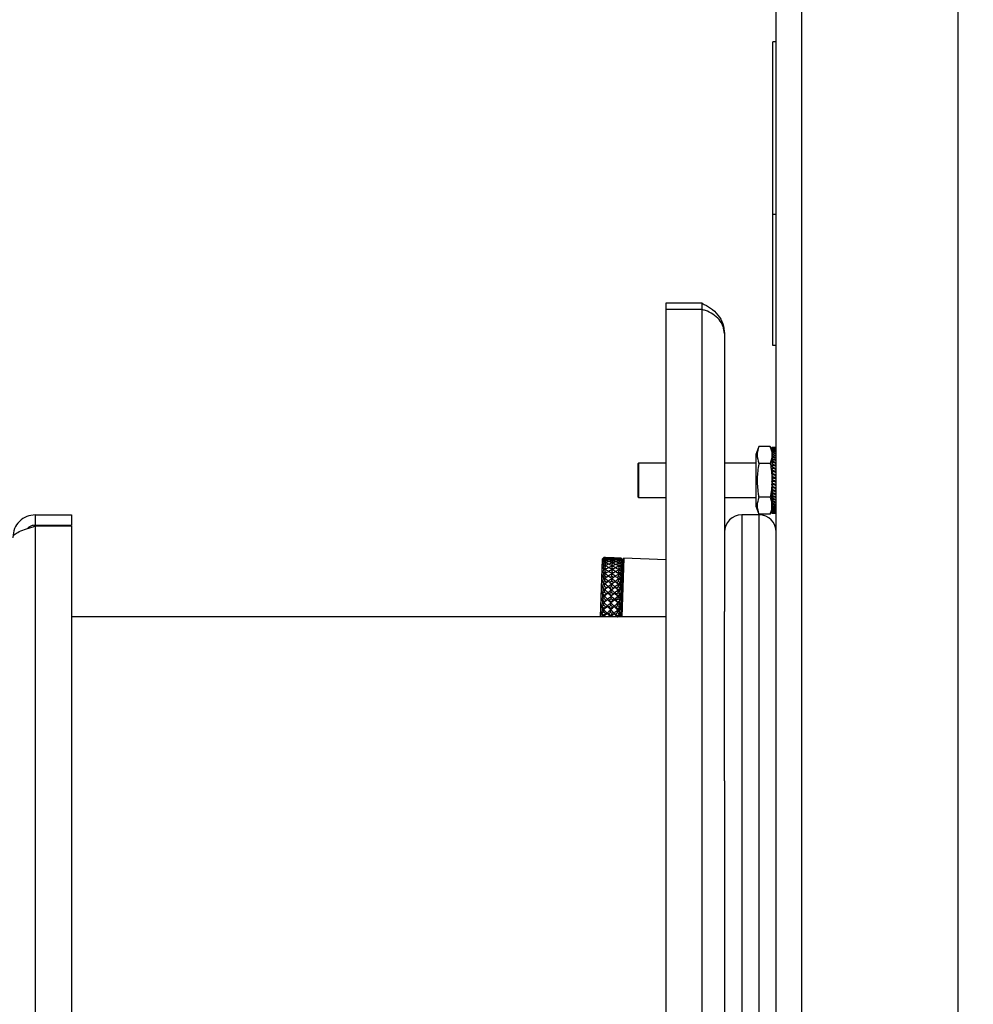
# Model space of a CAD drawing. Units: millimetres. Extents: x 0 to 420, y 0 to 297.
# Drawn here: x 262 to 280, y 203 to 222 of the extents above; entities that cross this region are included whole.
import ezdxf

# ---------------------------------------------------------------- set-up
doc = ezdxf.new("R2010")
doc.units = ezdxf.units.MM
doc.layers.add('WYMIAR', color=8, linetype='Continuous')
doc.styles.add('SLDTEXTSTYLE0', font='ARIAL.TTF', dxfattribs={"width": 0.948})
doc.dimstyles.new('SLDDIMSTYLE0', dxfattribs={"dimtxt": 3.081982, "dimasz": 3.302, "dimexe": 0, "dimexo": 0.0625, "dimgap": 0.770496, "dimtad": 1, "dimlfac": 15, "dimrnd": 1e-09, "dimzin": 12, "dimdsep": 46, "dimtxsty": 'SLDTEXTSTYLE0', "dimsah": 1, "dimcen": 0.09, "dimadec": 0, "dimazin": 3, "dimtfac": 1, "dimtofl": 0, "dimtmove": 0, "dimatfit": 3, "dimfxl": 0, "dimfrac": 2, "dimtolj": 1, "dimtzin": 12, "dimarcsym": 0})
doc.dimstyles.new('SLDDIMSTYLE1', dxfattribs={"dimtxt": 3.081982, "dimasz": 3.302, "dimexe": 0, "dimexo": 0.0625, "dimgap": 0.770496, "dimtad": 1, "dimdec": 0, "dimlfac": 15, "dimrnd": 1e-09, "dimzin": 12, "dimdsep": 46, "dimtxsty": 'SLDTEXTSTYLE0', "dimsah": 1, "dimcen": 0.09, "dimadec": 0, "dimazin": 3, "dimtfac": 1, "dimtdec": 0, "dimtofl": 0, "dimtmove": 0, "dimatfit": 3, "dimfxl": 0, "dimfrac": 2, "dimtolj": 1, "dimtzin": 12, "dimarcsym": 0})

# ---------------------------------------------------------------- blocks, each defined once
blk = doc.blocks.new('_D_16')
at = {"layer": 'WYMIAR'}
for p, q in [((370.797, 220.381), (370.797, 158.081)), ((276.397, 182.034), (276.397, 158.081)), ((370.797, 160.081), (276.397, 160.081))]:
    blk.add_line(p, q, dxfattribs=at)
for points in [[(276.397, 160.081), (279.699, 159.573), (279.699, 160.589)], [(370.797, 160.081), (367.495, 160.589), (367.495, 159.573)]]:
    blk.add_solid(points, dxfattribs=at)
at = {"layer": 'WYMIAR', "insert": (318.893, 164.174), "char_height": 3.175, "attachment_point": 1, "style": 'SLDTEXTSTYLE0'}
blk.add_mtext('1416', dxfattribs=at)
blk = doc.blocks.new('_D_17')
at = {"layer": 'WYMIAR'}
for p, q in [((370.797, 220.381), (370.797, 151.081)), ((226.159, 194.901), (226.159, 151.081)), ((370.797, 153.081), (226.159, 153.081))]:
    blk.add_line(p, q, dxfattribs=at)
for points in [[(226.159, 153.081), (229.461, 152.573), (229.461, 153.589)], [(370.797, 153.081), (367.495, 153.589), (367.495, 152.573)]]:
    blk.add_solid(points, dxfattribs=at)
at = {"layer": 'WYMIAR', "insert": (293.774, 157.174), "char_height": 3.175, "attachment_point": 1, "style": 'SLDTEXTSTYLE0'}
blk.add_mtext('2170', dxfattribs=at)

msp = doc.modelspace()

# ---------------------------------------------------------------- linework, layer by layer
at = {"color": 7, "linetype": 'Continuous', "lineweight": 30}
for p, q in [((276.88752, 182.8567), (276.88752, 242.56242)), ((279.90618, 182.8567), (279.90618, 242.56242)), ((276.39685, 183.03356), (276.39685, 242.38556)), ((276.33018, 218.54289), (276.33018, 221.87623)), ((276.39685, 221.87623), (276.33018, 221.87623)), ((276.33018, 216.00956), (276.33018, 218.54289)), ((276.39685, 218.54289), (276.33018, 218.54289)), ((274.26352, 216.82815), (274.26352, 216.70558)), ((274.96352, 216.82815), (274.26352, 216.82815)), ((274.26352, 216.70558), (274.26352, 202.39374)), ((274.96352, 216.70558), (274.26352, 216.70558)), ((274.96352, 216.70558), (274.96352, 216.82815)), ((274.96352, 202.39374), (274.96352, 216.70558)), ((275.39685, 216.24361), (275.39685, 210.87896)), ((276.39685, 216.00956), (276.33018, 216.00956)), ((276.05969, 214.06389), (276.00352, 213.90956)), ((276.28068, 214.06389), (276.05969, 214.06389)), ((276.31349, 213.97375), (276.28068, 214.06389)), ((276.31349, 214.04407), (276.32785, 214.04112)), ((276.31349, 214.04407), (276.31349, 214.04012)), ((276.31349, 214.04012), (276.32785, 214.03327)), ((276.31349, 214.04012), (276.31349, 214.02991)), ((276.31349, 214.02991), (276.32785, 214.01922)), ((276.31349, 214.02991), (276.31349, 214.01353)), ((276.31349, 214.01353), (276.32785, 213.99911)), ((276.31349, 214.01353), (276.31349, 213.99115)), ((276.32785, 214.04112), (276.32785, 214.04062)), ((276.32785, 214.03327), (276.32785, 214.03069)), ((276.32785, 214.01922), (276.32785, 214.01458)), ((276.32785, 213.99911), (276.32785, 213.99246)), ((276.00352, 213.90956), (276.00352, 212.90956)), ((276.31349, 213.99115), (276.32785, 213.97314)), ((276.31349, 213.99115), (276.31349, 213.96299)), ((276.31349, 213.96299), (276.32785, 213.94158)), ((276.31349, 213.96299), (276.31349, 213.92933)), ((276.31349, 213.92933), (276.32785, 213.90472)), ((276.31349, 213.92933), (276.31349, 213.8905)), ((276.31349, 213.8905), (276.32785, 213.86294)), ((276.31349, 213.8905), (276.31349, 213.84689)), ((276.31349, 213.84689), (276.32785, 213.81666)), ((276.31349, 213.84689), (276.31349, 213.80156)), ((276.32785, 213.97314), (276.32785, 213.96454)), ((276.32785, 213.94158), (276.32785, 213.93111)), ((276.32785, 213.90472), (276.32785, 213.8925)), ((276.32785, 213.86294), (276.32785, 213.84908)), ((276.32785, 213.81666), (276.32785, 213.8013)), ((273.73685, 213.74289), (273.72352, 213.72956)), ((273.72352, 213.72956), (273.72352, 213.08956)), ((274.26352, 213.74289), (273.73685, 213.74289)), ((273.73685, 213.74289), (273.73685, 213.07623)), ((276.00352, 213.74289), (275.39685, 213.74289)), ((276.28068, 213.73672), (276.05969, 213.73672)), ((276.31349, 213.79894), (276.32785, 213.76633)), ((276.31349, 213.79894), (276.31349, 213.75921)), ((276.31349, 213.74711), (276.32785, 213.71245)), ((276.31349, 213.74711), (276.31349, 213.71339)), ((276.31349, 213.69194), (276.32785, 213.65557)), ((276.31349, 213.69194), (276.31349, 213.66454)), ((276.31349, 213.63395), (276.32785, 213.59624)), ((276.31349, 213.63395), (276.31349, 213.61316)), ((276.32785, 213.76633), (276.32785, 213.74963)), ((276.32785, 213.71245), (276.32785, 213.69457)), ((276.32785, 213.65557), (276.32785, 213.63668)), ((276.31349, 213.57374), (276.32785, 213.53505)), ((276.31349, 213.57374), (276.31349, 213.55976)), ((276.31349, 213.51189), (276.32785, 213.47262)), ((276.31349, 213.51189), (276.31349, 213.50487)), ((276.31349, 213.44903), (276.32785, 213.40956)), ((276.32785, 213.59624), (276.32785, 213.57654)), ((276.32785, 213.53505), (276.32785, 213.51474)), ((276.32785, 213.47262), (276.32785, 213.46181)), ((276.33685, 213.4523), (276.33685, 213.45634)), ((276.31349, 213.38577), (276.31349, 213.39279)), ((276.31349, 213.38577), (276.32785, 213.3465)), ((276.31349, 213.32275), (276.31349, 213.33672)), ((276.31349, 213.32275), (276.32785, 213.28407)), ((276.31349, 213.26059), (276.31349, 213.28138)), ((276.31349, 213.26059), (276.32785, 213.22288)), ((276.33685, 213.40498), (276.33685, 213.40904)), ((273.72352, 213.08956), (273.73685, 213.07623)), ((273.73685, 213.07623), (274.26352, 213.07623)), ((275.39685, 213.07623), (276.00352, 213.07623)), ((276.28068, 213.08239), (276.05969, 213.08239)), ((276.31349, 213.19992), (276.31349, 213.22731)), ((276.31349, 213.19992), (276.32785, 213.16355)), ((276.31349, 213.14133), (276.31349, 213.17505)), ((276.31349, 213.14133), (276.32785, 213.10666)), ((276.31349, 213.0854), (276.31349, 213.12512)), ((276.31349, 213.0854), (276.32785, 213.05279)), ((276.31349, 213.03269), (276.31349, 213.07802)), ((276.00352, 212.90956), (276.05969, 212.75523)), ((276.31349, 213.03269), (276.32785, 213.00246)), ((276.31349, 212.98373), (276.31349, 213.03269)), ((276.31349, 212.98373), (276.32785, 212.95618)), ((276.31349, 212.93901), (276.31349, 212.98373)), ((276.31349, 212.93901), (276.32785, 212.9144)), ((276.31349, 212.89896), (276.31349, 212.93901)), ((276.31349, 212.89896), (276.32785, 212.87754)), ((276.31349, 212.86398), (276.31349, 212.89896)), ((276.31349, 212.86398), (276.32785, 212.84597)), ((276.31349, 212.83442), (276.31349, 212.86398)), ((262.09685, 212.74289), (262.09685, 212.54289)), ((262.09685, 212.74289), (262.79685, 212.74289)), ((262.79685, 212.74289), (262.79685, 212.54289)), ((276.06352, 212.74289), (275.73018, 212.74289)), ((276.28068, 212.75523), (276.05969, 212.75523)), ((276.28068, 212.75523), (276.31349, 212.84536)), ((276.31349, 212.83442), (276.32785, 212.82001)), ((276.31349, 212.81059), (276.31349, 212.83442)), ((276.31349, 212.81059), (276.32785, 212.7999)), ((276.31349, 212.7927), (276.31349, 212.81059)), ((276.31349, 212.7927), (276.32785, 212.78585)), ((276.31349, 212.78095), (276.31349, 212.7927)), ((276.31349, 212.78095), (276.32785, 212.778)), ((276.31349, 212.77544), (276.31349, 212.78095)), ((262.09685, 212.54289), (262.79685, 212.54289)), ((262.09685, 212.52956), (262.79685, 212.52956)), ((262.09685, 212.52956), (262.09685, 191.95623)), ((262.79685, 212.52956), (262.79685, 191.95623)), ((273.07015, 211.91898), (273.03599, 211.88713)), ((273.07023, 211.91234), (273.05187, 211.89148)), ((273.05187, 211.89148), (273.06992, 211.90346)), ((273.07047, 211.91928), (273.05223, 211.90185)), ((273.05223, 211.90185), (273.07041, 211.9175)), ((273.06992, 211.90346), (273.0695, 211.89147)), ((273.07041, 211.9175), (273.07023, 211.91234)), ((273.10306, 211.89731), (273.10364, 211.91392)), ((273.10365, 211.91443), (273.10377, 211.91776)), ((273.20308, 211.91465), (273.13774, 211.91693)), ((273.17001, 211.90437), (273.17004, 211.90534)), ((273.17039, 211.91525), (273.1704, 211.91544)), ((273.23631, 211.89266), (273.23689, 211.90926)), ((273.23691, 211.90978), (273.23702, 211.91311)), ((273.33633, 211.90999), (273.27099, 211.91228)), ((273.30364, 211.91059), (273.30365, 211.91079)), ((273.36956, 211.888), (273.37014, 211.90461)), ((273.37016, 211.90512), (273.37028, 211.90845)), ((273.40354, 211.90586), (273.40336, 211.90071)), ((273.40354, 211.90586), (273.42058, 211.88899)), ((273.42058, 211.88899), (273.4036, 211.90765)), ((273.43575, 211.87317), (273.4039, 211.90733)), ((273.4569, 211.90578), (273.41746, 210.77623)), ((273.4569, 211.90578), (273.43622, 211.88649)), ((274.26352, 211.87762), (273.4569, 211.90578)), ((273.03599, 211.88713), (272.9972, 210.77623)), ((273.06448, 211.74786), (273.04572, 211.71557)), ((273.04572, 211.71557), (273.06323, 211.71204)), ((273.06661, 211.80884), (273.04794, 211.77901)), ((273.04794, 211.77901), (273.06559, 211.77941)), ((273.06829, 211.85686), (273.04971, 211.82977)), ((273.04971, 211.82977), (273.0675, 211.83409)), ((273.0695, 211.89147), (273.05102, 211.86738)), ((273.05102, 211.86738), (273.06894, 211.87557)), ((273.06323, 211.71204), (273.06192, 211.67447)), ((273.06559, 211.77941), (273.06448, 211.74786)), ((273.0675, 211.83409), (273.06661, 211.80884)), ((273.06894, 211.87557), (273.06829, 211.85686)), ((273.09673, 211.71626), (273.07406, 211.70621)), ((273.09883, 211.77615), (273.08427, 211.77092)), ((273.09673, 211.71626), (273.09831, 211.76128)), ((273.11865, 211.70465), (273.09673, 211.71626)), ((273.10047, 211.82336), (273.09826, 211.82276)), ((273.09883, 211.77615), (273.10034, 211.81944)), ((273.11298, 211.76991), (273.09883, 211.77615)), ((273.10047, 211.82336), (273.10191, 211.86453)), ((273.10264, 211.82261), (273.10047, 211.82336)), ((273.10198, 211.86639), (273.10302, 211.89612)), ((273.16374, 211.72489), (273.16388, 211.72881)), ((273.166, 211.78944), (273.16611, 211.79266)), ((273.1678, 211.84117), (273.16789, 211.84366)), ((273.16915, 211.8796), (273.16921, 211.88134)), ((273.23208, 211.7715), (273.21752, 211.76626)), ((273.22999, 211.71161), (273.23156, 211.75663)), ((273.23373, 211.81871), (273.23151, 211.81811)), ((273.23208, 211.7715), (273.23359, 211.81479)), ((273.24623, 211.76526), (273.23208, 211.7715)), ((273.23373, 211.81871), (273.23516, 211.85987)), ((273.23589, 211.81795), (273.23373, 211.81871)), ((273.23523, 211.86173), (273.23627, 211.89146)), ((273.297, 211.72024), (273.29713, 211.72416)), ((273.29925, 211.78478), (273.29936, 211.78801)), ((273.30106, 211.83651), (273.30114, 211.83901)), ((273.3024, 211.87494), (273.30246, 211.87668)), ((273.30326, 211.89971), (273.3033, 211.90069)), ((273.36533, 211.76684), (273.35077, 211.76161)), ((273.36324, 211.70696), (273.36481, 211.75197)), ((273.36698, 211.81405), (273.36476, 211.81345)), ((273.36533, 211.76684), (273.36684, 211.81013)), ((273.37949, 211.76061), (273.36533, 211.76684)), ((273.36698, 211.81405), (273.36842, 211.85522)), ((273.36915, 211.8133), (273.36698, 211.81405)), ((273.36848, 211.85708), (273.36952, 211.88681)), ((273.39744, 210.77623), (273.43622, 211.88649)), ((273.39872, 211.76778), (273.39761, 211.73622)), ((273.41408, 211.7027), (273.39761, 211.73622)), ((273.39872, 211.76778), (273.41629, 211.76615)), ((273.40063, 211.82246), (273.39974, 211.79721)), ((273.41629, 211.76615), (273.39974, 211.79721)), ((273.40063, 211.82246), (273.41807, 211.81691)), ((273.40207, 211.86394), (273.40142, 211.84523)), ((273.41807, 211.81691), (273.40142, 211.84523)), ((273.40207, 211.86394), (273.41938, 211.85452)), ((273.40305, 211.89182), (273.40263, 211.87984)), ((273.41938, 211.85452), (273.40263, 211.87984)), ((273.40305, 211.89182), (273.42022, 211.87862)), ((273.42022, 211.87862), (273.40336, 211.90071)), ((273.05895, 211.58938), (273.04005, 211.55312)), ((273.04005, 211.55312), (273.05729, 211.54186)), ((273.06192, 211.67447), (273.04309, 211.64004)), ((273.04309, 211.64004), (273.06046, 211.63261)), ((273.05729, 211.54186), (273.0556, 211.49337)), ((273.09131, 211.56083), (273.05831, 211.54115)), ((273.06046, 211.63261), (273.05895, 211.58938)), ((273.09422, 211.64427), (273.0657, 211.62936)), ((273.09131, 211.56083), (273.09295, 211.60802)), ((273.12285, 211.5389), (273.09131, 211.56083)), ((273.09422, 211.64427), (273.09584, 211.69058)), ((273.12163, 211.62741), (273.09422, 211.64427)), ((273.15798, 211.55987), (273.15816, 211.56508)), ((273.16106, 211.64813), (273.16122, 211.65271)), ((273.22456, 211.55618), (273.19156, 211.5365)), ((273.22747, 211.63962), (273.19896, 211.62471)), ((273.22999, 211.71161), (273.20731, 211.70155)), ((273.22456, 211.55618), (273.22621, 211.60337)), ((273.2561, 211.53424), (273.22456, 211.55618)), ((273.22747, 211.63962), (273.22909, 211.68593)), ((273.25488, 211.62275), (273.22747, 211.63962)), ((273.25191, 211.7), (273.22999, 211.71161)), ((273.29123, 211.55522), (273.29141, 211.56042)), ((273.29431, 211.64348), (273.29448, 211.64806)), ((273.35781, 211.55153), (273.32481, 211.53184)), ((273.36072, 211.63496), (273.33221, 211.62005)), ((273.36324, 211.70696), (273.34056, 211.6969)), ((273.35781, 211.55153), (273.35946, 211.59871)), ((273.38935, 211.52959), (273.35781, 211.55153)), ((273.36072, 211.63496), (273.36234, 211.68128)), ((273.38813, 211.6181), (273.36072, 211.63496)), ((273.38516, 211.69534), (273.36324, 211.70696)), ((273.39042, 211.53023), (273.38873, 211.48174)), ((273.39042, 211.53023), (273.40841, 211.54026)), ((273.39359, 211.62098), (273.39208, 211.57775)), ((273.40841, 211.54026), (273.39208, 211.57775)), ((273.39359, 211.62098), (273.41144, 211.62717)), ((273.39636, 211.70041), (273.39505, 211.66284)), ((273.41144, 211.62717), (273.39505, 211.66284)), ((273.39636, 211.70041), (273.41408, 211.7027)), ((273.0519, 211.38734), (273.0329, 211.34848)), ((273.0329, 211.34848), (273.04989, 211.32989)), ((273.05016, 211.33804), (273.0329, 211.34848)), ((273.0556, 211.49337), (273.03665, 211.45563)), ((273.03665, 211.45563), (273.05376, 211.44064)), ((273.05386, 211.44405), (273.03665, 211.45563)), ((273.08439, 211.36286), (273.05016, 211.33804)), ((273.05016, 211.33804), (273.08258, 211.31089)), ((273.05376, 211.44064), (273.0519, 211.38734)), ((273.08802, 211.46674), (273.05386, 211.44405)), ((273.05386, 211.44405), (273.08636, 211.41904)), ((273.08258, 211.31089), (273.11681, 211.33571)), ((273.08439, 211.36286), (273.08606, 211.41046)), ((273.11681, 211.33571), (273.08439, 211.36286)), ((273.08636, 211.41904), (273.08624, 211.41575)), ((273.08636, 211.41904), (273.12052, 211.44172)), ((273.08802, 211.46674), (273.08968, 211.51435)), ((273.12052, 211.44172), (273.08802, 211.46674)), ((273.11681, 211.33571), (273.15076, 211.35315)), ((273.12052, 211.44172), (273.15454, 211.46131)), ((273.15073, 211.35226), (273.15076, 211.35315)), ((273.15076, 211.35315), (273.15095, 211.35855)), ((273.18341, 211.33339), (273.15076, 211.35315)), ((273.15453, 211.46094), (273.15454, 211.46131)), ((273.15454, 211.46131), (273.15473, 211.46672)), ((273.18711, 211.4394), (273.15454, 211.46131)), ((273.21765, 211.35821), (273.18341, 211.33339)), ((273.18341, 211.33339), (273.21583, 211.30624)), ((273.22127, 211.46208), (273.18711, 211.4394)), ((273.18711, 211.4394), (273.21961, 211.41439)), ((273.21765, 211.35821), (273.21931, 211.4058)), ((273.25007, 211.33106), (273.21765, 211.35821)), ((273.21961, 211.41439), (273.21949, 211.4111)), ((273.21961, 211.41439), (273.25377, 211.43707)), ((273.22127, 211.46208), (273.22294, 211.5097)), ((273.25377, 211.43707), (273.22127, 211.46208)), ((273.25007, 211.33106), (273.28401, 211.3485)), ((273.25377, 211.43707), (273.28779, 211.45666)), ((273.28398, 211.34761), (273.28401, 211.3485)), ((273.28401, 211.3485), (273.2842, 211.3539)), ((273.31666, 211.32873), (273.28401, 211.3485)), ((273.28778, 211.45629), (273.28779, 211.45666)), ((273.28779, 211.45666), (273.28798, 211.46206)), ((273.32037, 211.43475), (273.28779, 211.45666)), ((273.3509, 211.35355), (273.31666, 211.32873)), ((273.35453, 211.45743), (273.32037, 211.43475)), ((273.32037, 211.43475), (273.35286, 211.40973)), ((273.3509, 211.35355), (273.35256, 211.40115)), ((273.38332, 211.3264), (273.3509, 211.35355)), ((273.35286, 211.40973), (273.35275, 211.40645)), ((273.35286, 211.40973), (273.38702, 211.43242)), ((273.35453, 211.45743), (273.35619, 211.50504)), ((273.38702, 211.43242), (273.35453, 211.45743)), ((273.38302, 211.31825), (273.40126, 211.33562)), ((273.38332, 211.3264), (273.40126, 211.33562)), ((273.38689, 211.429), (273.38503, 211.37571)), ((273.40126, 211.33562), (273.38503, 211.37571)), ((273.38689, 211.429), (273.405, 211.44277)), ((273.38702, 211.43242), (273.405, 211.44277)), ((273.405, 211.44277), (273.38873, 211.48174)), ((273.04358, 211.14927), (273.02455, 211.10928)), ((273.04788, 211.27228), (273.02886, 211.23267)), ((273.02886, 211.23267), (273.04572, 211.21064)), ((273.04616, 211.22345), (273.02886, 211.23267)), ((273.04572, 211.21064), (273.04358, 211.14927)), ((273.08046, 211.25017), (273.04616, 211.22345)), ((273.04616, 211.22345), (273.07851, 211.19441)), ((273.04989, 211.32989), (273.04788, 211.27228)), ((273.07625, 211.12972), (273.07787, 211.17595)), ((273.07851, 211.19441), (273.07808, 211.18205)), ((273.07851, 211.19441), (273.11281, 211.22113)), ((273.08046, 211.25017), (273.0821, 211.29731)), ((273.11281, 211.22113), (273.08046, 211.25017)), ((273.08258, 211.31089), (273.0823, 211.30303)), ((273.11281, 211.22113), (273.14668, 211.23624)), ((273.14663, 211.23484), (273.14668, 211.23624)), ((273.14668, 211.23624), (273.14687, 211.24159)), ((273.17941, 211.2188), (273.14668, 211.23624)), ((273.21371, 211.24552), (273.17941, 211.2188)), ((273.17941, 211.2188), (273.21176, 211.18976)), ((273.2095, 211.12506), (273.21112, 211.1713)), ((273.21176, 211.18976), (273.21133, 211.1774)), ((273.21176, 211.18976), (273.24606, 211.21647)), ((273.21371, 211.24552), (273.21536, 211.29265)), ((273.24606, 211.21647), (273.21371, 211.24552)), ((273.21583, 211.30624), (273.21556, 211.29838)), ((273.21583, 211.30624), (273.25007, 211.33106)), ((273.24606, 211.21647), (273.27993, 211.23159)), ((273.27988, 211.23019), (273.27993, 211.23159)), ((273.27993, 211.23159), (273.28012, 211.23694)), ((273.31266, 211.21415), (273.27993, 211.23159)), ((273.34696, 211.24086), (273.31266, 211.21415)), ((273.31266, 211.21415), (273.34502, 211.18511)), ((273.31666, 211.32873), (273.34908, 211.30158)), ((273.34276, 211.12041), (273.34437, 211.16665)), ((273.34502, 211.18511), (273.34458, 211.17275)), ((273.34502, 211.18511), (273.37932, 211.21182)), ((273.34696, 211.24086), (273.34861, 211.288)), ((273.37932, 211.21182), (273.34696, 211.24086)), ((273.34908, 211.30158), (273.34881, 211.29372)), ((273.34908, 211.30158), (273.38332, 211.3264)), ((273.37885, 211.19901), (273.37671, 211.13764)), ((273.37885, 211.19901), (273.39722, 211.21981)), ((273.37932, 211.21182), (273.39722, 211.21981)), ((273.38302, 211.31825), (273.38101, 211.26065)), ((273.39722, 211.21981), (273.38101, 211.26065)), ((273.03905, 211.01945), (273.02002, 210.97946)), ((273.02002, 210.97946), (273.03666, 210.95119)), ((273.03741, 210.97293), (273.02002, 210.97946)), ((273.02455, 211.10928), (273.0413, 211.08402)), ((273.04189, 211.10137), (273.02455, 211.10928)), ((273.07181, 211.00263), (273.03741, 210.97293)), ((273.03741, 210.97293), (273.06966, 210.9409)), ((273.0413, 211.08402), (273.03905, 211.01945)), ((273.07625, 211.12972), (273.04189, 211.10137)), ((273.04189, 211.10137), (273.07419, 211.0707)), ((273.06966, 210.9409), (273.10406, 210.9706)), ((273.07181, 211.00263), (273.07338, 211.04754)), ((273.10406, 210.9706), (273.07181, 211.00263)), ((273.07419, 211.0707), (273.07361, 211.05395)), ((273.07419, 211.0707), (273.10855, 211.09904)), ((273.10855, 211.09904), (273.07625, 211.12972)), ((273.10406, 210.9706), (273.13775, 210.98064)), ((273.10855, 211.09904), (273.14233, 211.11169)), ((273.13767, 210.97826), (273.13775, 210.98064)), ((273.13775, 210.98064), (273.13793, 210.98574)), ((273.17066, 210.96828), (273.13775, 210.98064)), ((273.14226, 211.10979), (273.14233, 211.11169)), ((273.14233, 211.11169), (273.14251, 211.11693)), ((273.17515, 211.09672), (273.14233, 211.11169)), ((273.20507, 210.99798), (273.17066, 210.96828)), ((273.17066, 210.96828), (273.20291, 210.93624)), ((273.2095, 211.12506), (273.17515, 211.09672)), ((273.17515, 211.09672), (273.20744, 211.06604)), ((273.20291, 210.93624), (273.23732, 210.96595)), ((273.20507, 210.99798), (273.20663, 211.04288)), ((273.23732, 210.96595), (273.20507, 210.99798)), ((273.20744, 211.06604), (273.20686, 211.0493)), ((273.20744, 211.06604), (273.2418, 211.09439)), ((273.2418, 211.09439), (273.2095, 211.12506)), ((273.23732, 210.96595), (273.27101, 210.97599)), ((273.2418, 211.09439), (273.27558, 211.10703)), ((273.27092, 210.97361), (273.27101, 210.97599)), ((273.27101, 210.97599), (273.27118, 210.98108)), ((273.30391, 210.96362), (273.27101, 210.97599)), ((273.27552, 211.10513), (273.27558, 211.10703)), ((273.27558, 211.10703), (273.27577, 211.11228)), ((273.3084, 211.09207), (273.27558, 211.10703)), ((273.33832, 210.99333), (273.30391, 210.96362)), ((273.30391, 210.96362), (273.33616, 210.93159)), ((273.34276, 211.12041), (273.3084, 211.09207)), ((273.3084, 211.09207), (273.3407, 211.06139)), ((273.33616, 210.93159), (273.37057, 210.96129)), ((273.33832, 210.99333), (273.33989, 211.03823)), ((273.37057, 210.96129), (273.33832, 210.99333)), ((273.3407, 211.06139), (273.34011, 211.04465)), ((273.3407, 211.06139), (273.37505, 211.08974)), ((273.37505, 211.08974), (273.34276, 211.12041)), ((273.36979, 210.93956), (273.38837, 210.9666)), ((273.37057, 210.96129), (273.38837, 210.9666)), ((273.37443, 211.07238), (273.37218, 211.00781)), ((273.38837, 210.9666), (273.37218, 211.00781)), ((273.37443, 211.07238), (273.39291, 211.09642)), ((273.37505, 211.08974), (273.39291, 211.09642)), ((273.39291, 211.09642), (273.37671, 211.13764)), ((274.26352, 210.77623), (262.79685, 210.77623)), ((273.03432, 210.88403), (273.0153, 210.84443)), ((273.0153, 210.84443), (273.03185, 210.81341)), ((273.03274, 210.83932), (273.0153, 210.84443)), ((273.03185, 210.81341), (273.03055, 210.77623)), ((273.06719, 210.8701), (273.03274, 210.83932)), ((273.03274, 210.83932), (273.06496, 210.80622)), ((273.03666, 210.95119), (273.03432, 210.88403)), ((273.06496, 210.80622), (273.06408, 210.78122)), ((273.06496, 210.80622), (273.0994, 210.837)), ((273.06719, 210.8701), (273.06869, 210.91325)), ((273.0994, 210.837), (273.06719, 210.8701)), ((273.06966, 210.9409), (273.06893, 210.91992)), ((273.0994, 210.837), (273.13299, 210.84433)), ((273.13289, 210.84149), (273.13299, 210.84433)), ((273.13299, 210.84433), (273.13316, 210.84923)), ((273.166, 210.83467), (273.13299, 210.84433)), ((273.20044, 210.86544), (273.166, 210.83467)), ((273.166, 210.83467), (273.19821, 210.80157)), ((273.19821, 210.80157), (273.19733, 210.77656)), ((273.19821, 210.80157), (273.23265, 210.83234)), ((273.20044, 210.86544), (273.20195, 210.9086)), ((273.23265, 210.83234), (273.20044, 210.86544)), ((273.20291, 210.93624), (273.20218, 210.91527)), ((273.23265, 210.83234), (273.26625, 210.83968)), ((273.26615, 210.83684), (273.26625, 210.83968)), ((273.26625, 210.83968), (273.26642, 210.84457)), ((273.29925, 210.83002), (273.26625, 210.83968)), ((273.33369, 210.86079), (273.29925, 210.83002)), ((273.29925, 210.83002), (273.33146, 210.79692)), ((273.33146, 210.79692), (273.33074, 210.77623)), ((273.33146, 210.79692), (273.3659, 210.82769)), ((273.33369, 210.86079), (273.3352, 210.90394)), ((273.3659, 210.82769), (273.33369, 210.86079)), ((273.33616, 210.93159), (273.33543, 210.91062)), ((273.36498, 210.80178), (273.36409, 210.77623)), ((273.36498, 210.80178), (273.38366, 210.83157)), ((273.3659, 210.82769), (273.38366, 210.83157)), ((273.36979, 210.93956), (273.36745, 210.8724)), ((273.38366, 210.83157), (273.36745, 210.8724)), ((275.39685, 207.60754), (275.39685, 210.87896)), ((275.39685, 207.60754), (275.39685, 202.24289))]:
    msp.add_line(p, q, dxfattribs=at)
at = {"color": 8, "linetype": 'Continuous', "lineweight": 30}
for p, q in [((275.73018, 212.74289), (275.73018, 202.57623)), ((276.06352, 202.89722), (276.06352, 212.74289))]:
    msp.add_line(p, q, dxfattribs=at)
at = {"color": 7, "linetype": 'Continuous', "lineweight": 30}
for centre, radius, start, end in [((276.33597, 213.20916), 0.83522, 85.820086, 91.542795), ((276.33597, 213.68097), 0.35986, 80.162998, 93.581866), ((276.33597, 213.79625), 0.23474, 74.974495, 95.496743), ((276.33597, 213.83822), 0.17675, 69.851219, 97.308154), ((276.33597, 213.84864), 0.14427, 65.038303, 98.964564), ((276.3357, 213.43975), 0.60142, 84.164169, 90.747732), ((276.33551, 213.76969), 0.26369, 76.547474, 91.663449), ((276.33517, 213.84484), 0.17454, 69.30281, 92.401583), ((276.33469, 213.86428), 0.13501, 62.586, 92.903657), ((276.36508, 214.79125), 0.7482, 271.261613, 272.433797), ((276.33596, 213.8411), 0.12394, 60.57733, 100.448918), ((276.33596, 213.8213), 0.11034, 56.505406, 101.753324), ((276.33596, 213.79221), 0.10083, 52.847234, 102.878362), ((276.33596, 213.75563), 0.09399, 49.617422, 103.830792), ((276.3341, 213.85964), 0.11368, 56.49653, 93.151612), ((276.33342, 213.84076), 0.10097, 51.081277, 93.16199), ((276.33268, 213.81188), 0.09297, 46.34589, 92.974646), ((276.3319, 213.77526), 0.08778, 42.268229, 92.64108), ((276.33111, 213.73236), 0.08436, 38.810324, 92.215271), ((276.33595, 213.71282), 0.089, 46.822972, 104.621241), ((276.33595, 213.66479), 0.08534, 44.465618, 105.262164), ((276.33595, 213.61238), 0.08266, 42.543836, 105.766203), ((276.33595, 213.55637), 0.08077, 41.054451, 106.144968), ((276.33036, 213.68425), 0.08212, 35.927486, 91.747777), ((276.32966, 213.63182), 0.08065, 33.574574, 91.282607), ((276.32904, 213.57587), 0.07971, 31.709981, 90.85604), ((276.33594, 213.49747), 0.0795, 39.993862, 106.408181), ((276.33594, 213.43638), 0.07878, 39.358923, 106.563115), ((276.33594, 213.37377), 0.07854, 39.147522, 106.614255), ((276.32854, 213.51712), 0.07912, 30.297996, 90.496568), ((276.32816, 213.45628), 0.07877, 29.310111, 90.225387), ((276.32793, 213.39402), 0.07859, 28.725688, 90.057042), ((276.33594, 213.31026), 0.07878, 39.358923, 106.563115), ((276.33594, 213.24649), 0.0795, 39.993862, 106.408181), ((276.33595, 213.18301), 0.08077, 41.054451, 106.144968), ((276.32785, 213.33102), 0.07854, 28.532269, 90), ((276.32793, 213.26791), 0.07859, 28.725688, 90.057042), ((276.32816, 213.20529), 0.07877, 29.310111, 90.225387), ((276.33595, 213.12036), 0.08266, 42.543836, 105.766203), ((276.33595, 213.059), 0.08534, 44.465618, 105.262164), ((276.33595, 212.99928), 0.089, 46.822972, 104.621241), ((276.32854, 213.14376), 0.07912, 30.297996, 90.496568), ((276.32904, 213.08385), 0.07971, 31.709981, 90.85604), ((276.32966, 213.02604), 0.08065, 33.574574, 91.282607), ((276.33036, 212.97071), 0.08212, 35.927486, 91.747777), ((276.33596, 212.94143), 0.09399, 49.617422, 103.830792), ((276.33596, 212.88544), 0.10083, 52.847234, 102.878362), ((276.33596, 212.83098), 0.11034, 56.505406, 101.753324), ((276.33596, 212.77707), 0.12394, 60.57733, 100.448918), ((276.33597, 212.72147), 0.14427, 65.038303, 98.964564), ((276.33111, 212.91816), 0.08436, 38.810324, 92.215271), ((276.3319, 212.86849), 0.08778, 42.268229, 92.64108), ((276.33268, 212.82156), 0.09297, 46.34589, 92.974646), ((276.33342, 212.77673), 0.10097, 51.081277, 93.16199), ((275.73018, 212.40956), 0.33333, 90, 180), ((276.06352, 212.40956), 0.33333, 0, 90), ((276.33597, 212.65911), 0.17675, 69.851219, 97.308154), ((276.33597, 212.57698), 0.23469, 74.964954, 95.497864), ((276.33597, 212.43156), 0.36184, 80.314036, 93.562918), ((276.33598, 211.93541), 0.84584, 85.968358, 91.524052), ((276.33601, 215.44356), 2.66822, 269.516277, 271.126507), ((276.3341, 212.73247), 0.11368, 56.49653, 93.151612), ((276.33469, 212.68517), 0.13501, 62.586, 92.903657), ((276.33517, 212.62551), 0.17454, 69.30281, 92.401583), ((276.33551, 212.52227), 0.26369, 76.547474, 91.663449), ((276.3357, 212.17663), 0.60142, 84.164169, 90.747732)]:
    msp.add_arc(centre, radius, start, end, dxfattribs=at)
for centre, major_axis, ratio, start_param, end_param in [((274.66108, 210.36282), (2.17083, -1.43702), 0.28470565, 2.5399118, 2.56130211), ((274.66108, 210.36282), (2.15627, -1.28693), 0.40242784, 2.58515256, 2.60654288), ((274.66108, 210.36282), (2.16401, -1.38509), 0.33150409, 2.56091857, 2.58230888), ((274.66108, 210.36282), (2.16097, -1.35528), 0.35506847, 2.57010767, 2.59149798), ((271.44179, 210.47524), (2.26578, 1.28209), 0.28470565, 0.55840043, 0.60168085), ((271.44179, 210.47524), (2.24079, 1.13338), 0.40242784, 0.51315967, 0.55644009), ((271.44179, 210.47524), (2.25536, 1.23076), 0.33150409, 0.53739366, 0.58067409), ((271.44179, 210.47524), (2.25025, 1.20124), 0.35506847, 0.52820456, 0.57148499), ((274.79433, 210.35817), (2.17083, -1.43702), 0.28470565, 2.5399118, 2.58319222), ((274.79433, 210.35817), (2.15627, -1.28693), 0.40242784, 2.58515256, 2.62843299), ((274.79433, 210.35817), (2.16401, -1.38509), 0.33150409, 2.56091857, 2.60419899), ((274.79433, 210.35817), (2.16097, -1.35528), 0.35506847, 2.57010767, 2.61338809), ((271.57504, 210.47059), (2.24079, 1.13338), 0.40242784, 0.51315967, 0.55644009), ((271.57504, 210.47059), (2.25536, 1.23076), 0.33150409, 0.53739366, 0.58067409), ((271.57504, 210.47059), (2.25025, 1.20124), 0.35506847, 0.52820456, 0.57148499), ((274.92758, 210.35351), (2.15627, -1.28693), 0.40242784, 2.58515256, 2.62843299), ((274.92758, 210.35351), (2.16401, -1.38509), 0.33150409, 2.56091857, 2.60419899), ((274.92758, 210.35351), (2.16097, -1.35528), 0.35506847, 2.57010767, 2.61338809), ((271.70829, 210.46593), (2.24079, 1.13338), 0.40242784, 0.53504977, 0.55644009), ((271.70829, 210.46593), (2.25536, 1.23076), 0.33150409, 0.55928377, 0.58067409), ((271.70829, 210.46593), (2.25025, 1.20124), 0.35506847, 0.55009467, 0.57148499), ((274.66108, 210.36282), (2.195, -1.55987), 0.10215862, 2.43441893, 2.45580924), ((274.66108, 210.36282), (2.18051, -0.84052), 0.58451498, 2.56665171, 2.58804203), ((274.66108, 210.36282), (2.19045, -1.5406), 0.14719078, 2.46289244, 2.48428276), ((274.66108, 210.36282), (2.16531, -0.98685), 0.54216379, 2.58808232, 2.60947263), ((274.66108, 210.36282), (2.18463, -1.51402), 0.19257686, 2.49027748, 2.5116678), ((274.66108, 210.36282), (2.15698, -1.10646), 0.49673475, 2.59634637, 2.61773669), ((274.66108, 210.36282), (2.17793, -1.4797), 0.2383979, 2.51613251, 2.53752283), ((274.66108, 210.36282), (2.15446, -1.20503), 0.44983363, 2.59453329, 2.6159236), ((271.44179, 210.47524), (2.29847, 1.40295), 0.10215862, 0.6638933, 0.70717373), ((271.44179, 210.47524), (2.23383, 0.68637), 0.58451498, 0.53166052, 0.57494094), ((271.44179, 210.47524), (2.29258, 1.38405), 0.14719078, 0.63541979, 0.67870021), ((271.44179, 210.47524), (2.22888, 0.83341), 0.54216379, 0.51022991, 0.55351034), ((271.44179, 210.47524), (2.28493, 1.35794), 0.19257686, 0.60803475, 0.65131517), ((271.44179, 210.47524), (2.22891, 0.9533), 0.49673475, 0.50196586, 0.54524628), ((271.44179, 210.47524), (2.27584, 1.32417), 0.2383979, 0.58217972, 0.62546014), ((271.44179, 210.47524), (2.23327, 1.05181), 0.44983363, 0.50377894, 0.54705937), ((274.79433, 210.35817), (2.195, -1.55987), 0.10215862, 2.43441893, 2.47769935), ((274.79433, 210.35817), (2.18051, -0.84052), 0.58451498, 2.56665171, 2.60993214), ((274.79433, 210.35817), (2.19045, -1.5406), 0.14719078, 2.46289244, 2.50617287), ((274.79433, 210.35817), (2.16531, -0.98685), 0.54216379, 2.58808232, 2.63136274), ((274.79433, 210.35817), (2.18463, -1.51402), 0.19257686, 2.49027748, 2.53355791), ((274.79433, 210.35817), (2.15698, -1.10646), 0.49673475, 2.59634637, 2.6396268), ((274.79433, 210.35817), (2.17793, -1.4797), 0.2383979, 2.51613251, 2.55941294), ((274.79433, 210.35817), (2.15446, -1.20503), 0.44983363, 2.59453329, 2.63781371), ((271.57504, 210.47059), (2.29847, 1.40295), 0.10215862, 0.6638933, 0.70717373), ((271.57504, 210.47059), (2.23383, 0.68637), 0.58451498, 0.53166052, 0.57494094), ((271.57504, 210.47059), (2.29258, 1.38405), 0.14719078, 0.63541979, 0.67870021), ((271.57504, 210.47059), (2.22888, 0.83341), 0.54216379, 0.51022991, 0.55351034), ((271.57504, 210.47059), (2.28493, 1.35794), 0.19257686, 0.60803475, 0.65131517), ((271.57504, 210.47059), (2.22891, 0.9533), 0.49673475, 0.50196586, 0.54524628), ((271.57504, 210.47059), (2.27584, 1.32417), 0.2383979, 0.58217972, 0.62546014), ((271.57504, 210.47059), (2.23327, 1.05181), 0.44983363, 0.50377894, 0.54705937), ((271.57504, 210.47059), (2.26578, 1.28209), 0.28470565, 0.55840043, 0.60168085), ((274.92758, 210.35351), (2.195, -1.55987), 0.10215862, 2.43441893, 2.47769935), ((274.92758, 210.35351), (2.18051, -0.84052), 0.58451498, 2.56665171, 2.60993214), ((274.92758, 210.35351), (2.19045, -1.5406), 0.14719078, 2.46289244, 2.50617287), ((274.92758, 210.35351), (2.16531, -0.98685), 0.54216379, 2.58808232, 2.63136274), ((274.92758, 210.35351), (2.18463, -1.51402), 0.19257686, 2.49027748, 2.53355791), ((274.92758, 210.35351), (2.15698, -1.10646), 0.49673475, 2.59634637, 2.6396268), ((274.92758, 210.35351), (2.17793, -1.4797), 0.2383979, 2.51613251, 2.55941294), ((274.92758, 210.35351), (2.15446, -1.20503), 0.44983363, 2.59453329, 2.63781371), ((274.92758, 210.35351), (2.17083, -1.43702), 0.28470565, 2.5399118, 2.58319222), ((271.70829, 210.46593), (2.23383, 0.68637), 0.58451498, 0.55355063, 0.57494094), ((271.70829, 210.46593), (2.29258, 1.38405), 0.14719078, 0.6573099, 0.67870021), ((271.70829, 210.46593), (2.22888, 0.83341), 0.54216379, 0.53212002, 0.55351034), ((271.70829, 210.46593), (2.28493, 1.35794), 0.19257686, 0.62992486, 0.65131517), ((271.70829, 210.46593), (2.22891, 0.9533), 0.49673475, 0.52385596, 0.54524628), ((271.70829, 210.46593), (2.27584, 1.32417), 0.2383979, 0.60406983, 0.62546014), ((271.70829, 210.46593), (2.23327, 1.05181), 0.44983363, 0.52566905, 0.54705937), ((271.70829, 210.46593), (2.26578, 1.28209), 0.28470565, 0.58029054, 0.60168085), ((274.66108, 210.36282), (2.1994, -1.57744), 0.01275154, 2.37564849, 2.39703881), ((274.66108, 210.36282), (2.22633, -0.44563), 0.6490644, 2.47326879, 2.49465911), ((274.66108, 210.36282), (2.19804, -1.57209), 0.05738178, 2.40522846, 2.42661878), ((274.66108, 210.36282), (2.20205, -0.66128), 0.62129699, 2.52890589, 2.55029621), ((271.44179, 210.47524), (2.30408, 1.42018), 0.01275154, 0.72266374, 0.76594416), ((271.44179, 210.47524), (2.25199, 0.28924), 0.6490644, 0.62504344, 0.66832386), ((271.44179, 210.47524), (2.30235, 1.41494), 0.05738178, 0.69308377, 0.73636419), ((271.44179, 210.47524), (2.24282, 0.50607), 0.62129699, 0.56940634, 0.61268676), ((274.79433, 210.35817), (2.1994, -1.57744), 0.01275154, 2.37564849, 2.41892892), ((274.79433, 210.35817), (2.22633, -0.44563), 0.6490644, 2.47326879, 2.51654922), ((274.79433, 210.35817), (2.19804, -1.57209), 0.05738178, 2.40522846, 2.44850888), ((274.79433, 210.35817), (2.20205, -0.66128), 0.62129699, 2.52890589, 2.57218631), ((271.57504, 210.47059), (2.30408, 1.42018), 0.01275154, 0.72266374, 0.76594416), ((271.57504, 210.47059), (2.25199, 0.28924), 0.6490644, 0.62504344, 0.66832386), ((271.57504, 210.47059), (2.30235, 1.41494), 0.05738178, 0.69308377, 0.73636419), ((271.57504, 210.47059), (2.24282, 0.50607), 0.62129699, 0.56940634, 0.61268676), ((274.92758, 210.35351), (2.1994, -1.57744), 0.01275154, 2.37564849, 2.41892892), ((274.92758, 210.35351), (2.22633, -0.44563), 0.6490644, 2.47326879, 2.51654922), ((274.92758, 210.35351), (2.19804, -1.57209), 0.05738178, 2.40522846, 2.44850888), ((274.92758, 210.35351), (2.20205, -0.66128), 0.62129699, 2.52890589, 2.57218631), ((271.70829, 210.46593), (2.30408, 1.42018), 0.01275154, 0.74455384, 0.76594416), ((271.70829, 210.46593), (2.25199, 0.28924), 0.6490644, 0.64693354, 0.66832386), ((271.70829, 210.46593), (2.30235, 1.41494), 0.05738178, 0.71497388, 0.73636419), ((271.70829, 210.46593), (2.24282, 0.50607), 0.62129699, 0.59129645, 0.61268676), ((271.70829, 210.46593), (2.29847, 1.40295), 0.10215862, 0.68578341, 0.70717373), ((274.66108, 210.36282), (2.25479, 0.0602), 0.66341686, 2.32626537, 2.34765568), ((274.66108, 210.36282), (2.19903, -1.57599), 0.03184584, 3.91581176, 3.93720208), ((274.66108, 210.36282), (2.24621, -0.19889), 0.66399154, 2.40264159, 2.42403191), ((271.44179, 210.47524), (2.30094, 1.41064), 0.07652511, 5.45812449, 5.50140492), ((271.44179, 210.47524), (2.2451, -0.21734), 0.66341686, 0.77204686, 0.81532728), ((271.44179, 210.47524), (2.30361, 1.41875), 0.03184584, 5.48757588, 5.5308563), ((271.44179, 210.47524), (2.25461, 0.04172), 0.66399154, 0.69567064, 0.73895106), ((274.79433, 210.35817), (2.19694, -1.56771), 0.07652511, 3.92337305, 3.96665347), ((274.79433, 210.35817), (2.25479, 0.0602), 0.66341686, 2.32626537, 2.36954579), ((274.79433, 210.35817), (2.19903, -1.57599), 0.03184584, 3.89392166, 3.93720208), ((274.79433, 210.35817), (2.24621, -0.19889), 0.66399154, 2.40264159, 2.44592201), ((271.57504, 210.47059), (2.30094, 1.41064), 0.07652511, 5.45812449, 5.50140492), ((271.57504, 210.47059), (2.2451, -0.21734), 0.66341686, 0.77204686, 0.81532728), ((271.57504, 210.47059), (2.30361, 1.41875), 0.03184584, 5.48757588, 5.5308563), ((271.57504, 210.47059), (2.25461, 0.04172), 0.66399154, 0.69567064, 0.73895106), ((274.92758, 210.35351), (2.19694, -1.56771), 0.07652511, 3.92337305, 3.96665347), ((274.92758, 210.35351), (2.25479, 0.0602), 0.66341686, 2.32626537, 2.36954579), ((274.92758, 210.35351), (2.19903, -1.57599), 0.03184584, 3.89392166, 3.93720208), ((274.92758, 210.35351), (2.24621, -0.19889), 0.66399154, 2.40264159, 2.44592201), ((271.70829, 210.46593), (2.2451, -0.21734), 0.66341686, 0.79393697, 0.81532728), ((271.70829, 210.46593), (2.30361, 1.41875), 0.03184584, 5.48757588, 5.5089662), ((271.70829, 210.46593), (2.25461, 0.04172), 0.66399154, 0.71756075, 0.73895106), ((274.66108, 210.36282), (2.2421, 0.52025), 0.61890649, 2.20210489, 2.2234952), ((274.66108, 210.36282), (2.19323, -1.5525), 0.12139838, 3.97418884, 3.99557916), ((274.66108, 210.36282), (2.25146, 0.30601), 0.64745214, 2.25648024, 2.27787056), ((274.66108, 210.36282), (2.19694, -1.56771), 0.07652511, 3.94526315, 3.96665347), ((271.44179, 210.47524), (2.20034, -0.67538), 0.61890649, 0.89620734, 0.93948777), ((271.44179, 210.47524), (2.29618, 1.39572), 0.12139838, 5.4291988, 5.47247922), ((271.44179, 210.47524), (2.22463, -0.46231), 0.64745214, 0.84183199, 0.88511241), ((274.79433, 210.35817), (2.2421, 0.52025), 0.61890649, 2.20210489, 2.24538531), ((274.79433, 210.35817), (2.19323, -1.5525), 0.12139838, 3.95229874, 3.99557916), ((274.79433, 210.35817), (2.25146, 0.30601), 0.64745214, 2.25648024, 2.29976067), ((271.57504, 210.47059), (2.20034, -0.67538), 0.61890649, 0.89620734, 0.93948777), ((271.57504, 210.47059), (2.29618, 1.39572), 0.12139838, 5.4291988, 5.47247922), ((271.57504, 210.47059), (2.22463, -0.46231), 0.64745214, 0.84183199, 0.88511241), ((274.92758, 210.35351), (2.2421, 0.52025), 0.61890649, 2.20210489, 2.24538531), ((274.92758, 210.35351), (2.19323, -1.5525), 0.12139838, 3.95229874, 3.99557916), ((274.92758, 210.35351), (2.25146, 0.30601), 0.64745214, 2.25648024, 2.29976067), ((271.70829, 210.46593), (2.20034, -0.67538), 0.61890649, 0.91809745, 0.93948777), ((271.70829, 210.46593), (2.29618, 1.39572), 0.12139838, 5.4291988, 5.45058912), ((271.70829, 210.46593), (2.22463, -0.46231), 0.64745214, 0.86372209, 0.88511241), ((271.70829, 210.46593), (2.30094, 1.41064), 0.07652511, 5.45812449, 5.47951481), ((274.66108, 210.36282), (2.23331, 0.69799), 0.5816192, 2.16561841, 2.18700873), ((274.66108, 210.36282), (2.1881, -1.53014), 0.16657079, 4.0022453, 4.02363562), ((271.44179, 210.47524), (2.28119, 1.34446), 0.21213453, 5.37435304, 5.41763346), ((271.44179, 210.47524), (2.17918, -0.85207), 0.5816192, 0.93269382, 0.97597424), ((271.44179, 210.47524), (2.2895, 1.37378), 0.16657079, 5.40114234, 5.44442276), ((274.79433, 210.35817), (2.18185, -1.50031), 0.21213453, 4.0071445, 4.05042492), ((274.79433, 210.35817), (2.23331, 0.69799), 0.5816192, 2.16561841, 2.20889884), ((274.79433, 210.35817), (2.1881, -1.53014), 0.16657079, 3.9803552, 4.02363562), ((271.57504, 210.47059), (2.28119, 1.34446), 0.21213453, 5.37435304, 5.41763346), ((271.57504, 210.47059), (2.17918, -0.85207), 0.5816192, 0.93269382, 0.97597424), ((271.57504, 210.47059), (2.2895, 1.37378), 0.16657079, 5.40114234, 5.44442276), ((274.92758, 210.35351), (2.18185, -1.50031), 0.21213453, 4.0071445, 4.05042492), ((274.92758, 210.35351), (2.23331, 0.69799), 0.5816192, 2.16561841, 2.20889884), ((274.92758, 210.35351), (2.1881, -1.53014), 0.16657079, 3.9803552, 4.02363562), ((271.70829, 210.46593), (2.17918, -0.85207), 0.5816192, 0.95458392, 0.97597424), ((271.70829, 210.46593), (2.2895, 1.37378), 0.16657079, 5.40114234, 5.42253266), ((274.66108, 210.36282), (2.1749, -1.4625), 0.25815984, 4.05407543, 4.07546574), ((274.66108, 210.36282), (2.22872, 0.84286), 0.53897526, 2.14524515, 2.16663547), ((274.66108, 210.36282), (2.18185, -1.50031), 0.21213453, 4.02903461, 4.05042492), ((271.44179, 210.47524), (2.27162, 1.30722), 0.25815984, 5.34931222, 5.39259264), ((271.44179, 210.47524), (2.16449, -0.99627), 0.53897526, 0.95306708, 0.9963475), ((274.79433, 210.35817), (2.1749, -1.4625), 0.25815984, 4.03218532, 4.07546574), ((274.79433, 210.35817), (2.22872, 0.84286), 0.53897526, 2.14524515, 2.18852557), ((271.57504, 210.47059), (2.27162, 1.30722), 0.25815984, 5.34931222, 5.39259264), ((271.57504, 210.47059), (2.16449, -0.99627), 0.53897526, 0.95306708, 0.9963475), ((274.92758, 210.35351), (2.1749, -1.4625), 0.25815984, 4.03218532, 4.07546574), ((274.92758, 210.35351), (2.22872, 0.84286), 0.53897526, 2.14524515, 2.18852557), ((271.70829, 210.46593), (2.27162, 1.30722), 0.25815984, 5.34931222, 5.37070253), ((271.70829, 210.46593), (2.16449, -0.99627), 0.53897526, 0.97495719, 0.9963475), ((271.70829, 210.46593), (2.28119, 1.34446), 0.21213453, 5.37435304, 5.39574335)]:
    msp.add_ellipse(centre, major_axis=major_axis, ratio=ratio, start_param=start_param, end_param=end_param, dxfattribs=at)
for points in [[(274.96352, 216.82815), (275.0203, 216.80037), (275.13387, 216.7448), (275.2771, 216.60441), (275.37731, 216.43359), (275.39034, 216.30694), (275.39685, 216.24361)], [(261.66352, 212.30956), (261.67003, 212.32789), (261.68306, 212.36456), (261.78327, 212.41956), (261.9265, 212.47456), (262.04007, 212.51123), (262.09685, 212.52956)]]:
    msp.add_open_spline(points, degree=3, dxfattribs=at)
for points, knots in [([(275.39685, 216.24361), (275.39155, 216.29152), (275.38096, 216.38736), (275.29864, 216.51772), (275.17857, 216.62224), (275.05844, 216.68078), (274.98548, 216.69984), (274.96352, 216.70558)], [0, 0, 0, 0, 0.22565892, 0.45136435, 0.67706999, 0.90277541, 1, 1, 1, 1]), ([(276.05969, 214.06389), (276.04393, 214.01033), (276.01183, 213.90131), (276.04355, 213.79222), (276.05969, 213.73672)], [0, 0, 0, 0, 0.49121246, 1, 1, 1, 1]), ([(276.28068, 214.06389), (276.29644, 214.01033), (276.32854, 213.90131), (276.29682, 213.79222), (276.28068, 213.73672)], [0, 0, 0, 0, 0.49121246, 1, 1, 1, 1]), ([(276.05969, 213.73672), (276.05898, 213.73282), (276.0417, 213.63702), (276.01933, 213.44414), (276.03458, 213.2281), (276.05528, 213.108), (276.05969, 213.08239)], [0, 0, 0, 0, 0.01811838, 0.44403202, 0.88149138, 1, 1, 1, 1]), ([(276.28068, 213.73672), (276.28141, 213.73266), (276.29873, 213.63664), (276.32107, 213.44346), (276.30572, 213.22759), (276.28505, 213.10771), (276.28068, 213.08239)], [0, 0, 0, 0, 0.01885956, 0.44504719, 0.88281121, 1, 1, 1, 1]), ([(276.33685, 213.45634), (276.33925, 213.45599), (276.35035, 213.4544), (276.36183, 213.4498), (276.36993, 213.44467), (276.37061, 213.44424)], [0, 0, 0, 0, 0.20156703, 0.932684, 1, 1, 1, 1]), ([(276.05969, 213.08239), (276.04393, 213.02884), (276.01183, 212.91981), (276.04355, 212.81073), (276.05969, 212.75523)], [0, 0, 0, 0, 0.49121246, 1, 1, 1, 1]), ([(276.28068, 213.08239), (276.29644, 213.02884), (276.32854, 212.91981), (276.29682, 212.81073), (276.28068, 212.75523)], [0, 0, 0, 0, 0.49121246, 1, 1, 1, 1]), ([(262.09685, 212.74289), (262.0405, 212.73648), (261.92774, 212.72364), (261.78514, 212.6248), (261.68369, 212.48193), (261.6703, 212.36753), (261.66352, 212.30956)], [0, 0, 0, 0, 0.248138905, 0.496475156, 0.744812052, 1, 1, 1, 1]), ([(262.09685, 212.54289), (262.05679, 212.53924), (261.99889, 212.53396), (261.9603, 212.49296), (261.94841, 212.48033)], [0, 0, 0, 0, 0.69188085, 1, 1, 1, 1])]:
    msp.add_open_spline(points, degree=3, knots=knots, dxfattribs=at)

# ---------------------------------------------------------------- dimensions: what is measured, and where the dimension line sits
at = {"layer": 'WYMIAR'}
for base, p2, dimstyle, picture, middle in [((226.15895, 153.08123), (226.15895, 195.90141), 'SLDDIMSTYLE1', '_D_17', (298.4779, 153.08123)), ((276.39685, 160.08123), (276.39685, 183.03356), 'SLDDIMSTYLE0', '_D_16', (323.59685, 160.08123))]:
    dim = msp.add_linear_dim(base=base, p1=(370.79685, 221.38123), p2=p2, dimstyle=dimstyle, dxfattribs=at)
    dim.commit()
    dim.dimension.update_dxf_attribs({"geometry": picture, "text_midpoint": middle, "dimtype": 160})

doc.saveas('drawing.dxf')
